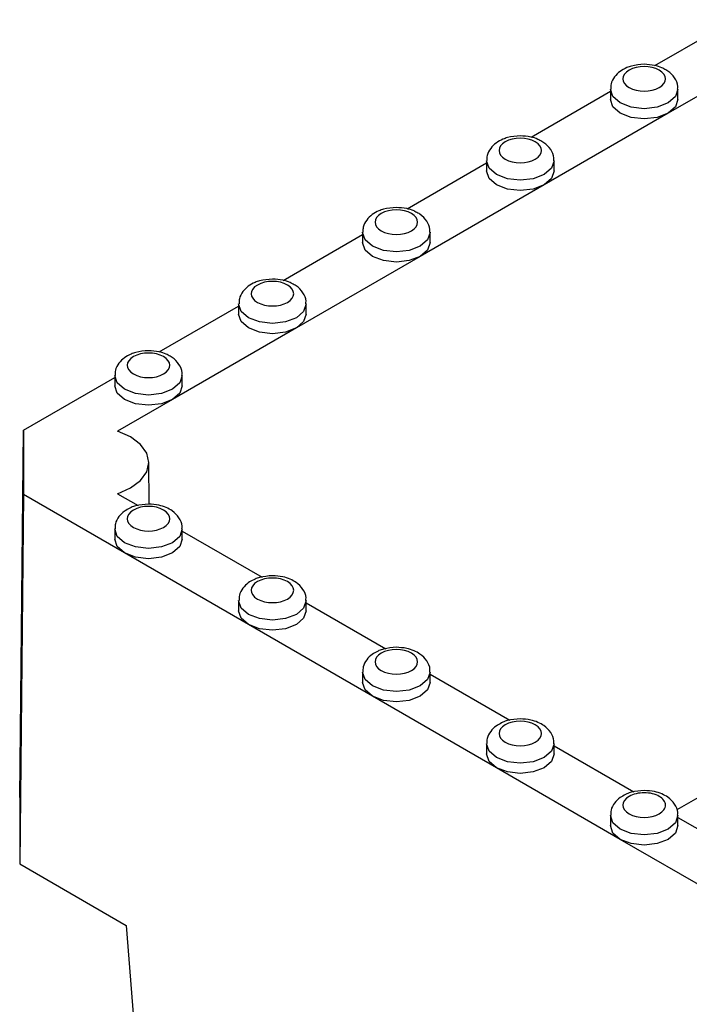
# Model space of a CAD drawing. Units: millimetres. Extents: x -29 to 664, y -32 to 370.
# Drawn here: x 261 to 268, y 149 to 159 of the extents above; entities that cross this region are included whole.
import ezdxf

# ---------------------------------------------------------------- set-up
doc = ezdxf.new("R2010")
doc.units = ezdxf.units.MM

msp = doc.modelspace()

# ---------------------------------------------------------------- linework, layer by layer
at = {"color": 7, "linetype": 'Continuous', "lineweight": 25}
for p, q in [((267.642109, 158.840222), (268.434855, 159.297865)), ((269.011004, 159.079393), (267.773567, 158.365036)), ((266.404672, 158.125865), (267.197418, 158.583508)), ((267.197418, 158.604873), (267.197418, 158.502805)), ((267.872418, 158.502805), (267.872418, 158.604873)), ((267.773567, 158.365036), (266.53613, 157.650679)), ((265.959981, 157.890516), (265.959981, 157.788448)), ((266.634981, 157.788448), (266.634981, 157.890516)), ((265.167235, 157.411508), (265.959981, 157.869151)), ((266.53613, 157.650679), (265.298693, 156.936322)), ((263.929798, 156.697151), (264.722544, 157.154794)), ((264.722544, 157.176158), (264.722544, 157.074091)), ((265.397544, 157.074091), (265.397544, 157.176158)), ((265.298693, 156.936322), (264.061256, 156.221965)), ((262.692361, 155.982794), (263.485108, 156.440437)), ((263.485108, 156.461801), (263.485108, 156.359734)), ((264.160108, 156.359734), (264.160108, 156.461801)), ((264.061256, 156.221965), (262.823819, 155.507608)), ((261.337887, 155.200873), (262.247671, 155.72608)), ((262.247671, 155.747444), (262.247671, 155.645377)), ((262.922671, 155.645377), (262.922671, 155.747444)), ((262.823819, 155.507608), (262.276984, 155.191926)), ((261.298616, 151.53583), (261.337887, 155.200873)), ((261.337887, 155.200873), (261.337887, 154.559115)), ((262.59235, 154.463575), (262.587875, 154.88222)), ((261.337887, 154.559115), (261.298616, 150.875291)), ((262.346522, 153.976843), (261.337887, 154.559115)), ((262.276984, 154.568062), (262.481044, 154.45026)), ((262.247671, 154.216679), (262.247671, 154.114611)), ((262.922671, 154.114611), (262.922671, 154.216679)), ((262.922671, 154.195315), (263.718481, 153.735903)), ((263.583959, 153.262485), (262.346522, 153.976843)), ((263.485108, 153.502322), (263.485108, 153.400254)), ((264.160108, 153.400254), (264.160108, 153.502322)), ((264.160108, 153.480957), (264.955918, 153.021546)), ((264.821396, 152.548128), (263.583959, 153.262485)), ((264.722544, 152.787965), (264.722544, 152.685897)), ((265.397544, 152.685897), (265.397544, 152.787965)), ((265.397544, 152.7666), (266.193355, 152.307189)), ((266.058833, 151.833771), (264.821396, 152.548128)), ((265.959981, 152.073608), (265.959981, 151.97154)), ((266.634981, 151.97154), (266.634981, 152.073608)), ((266.634981, 152.052243), (267.430792, 151.592832)), ((268.721041, 151.910845), (267.8602, 151.413892)), ((267.29627, 151.119414), (266.058833, 151.833771)), ((261.298616, 151.53583), (261.298616, 150.875291)), ((267.197418, 151.359251), (267.197418, 151.257183)), ((267.872418, 151.257183), (267.872418, 151.359251)), ((267.872418, 151.337886), (268.668229, 150.878475)), ((268.533707, 150.405057), (267.29627, 151.119414)), ((261.298616, 150.875291), (262.363441, 150.260581))]:
    msp.add_line(p, q, dxfattribs=at)
at = {"color": 8, "linetype": 'Continuous', "lineweight": 25, "flags": 128}
for points in [[(267.872417, 158.605358), (267.872418, 158.604873), (267.846728, 158.530313), (267.773567, 158.467104), (267.664074, 158.424869), (267.534918, 158.410038), (267.405763, 158.424869), (267.29627, 158.467104), (267.223109, 158.530313), (267.197418, 158.604873), (267.197419, 158.605384)], [(266.63498, 157.891001), (266.634981, 157.890516), (266.609291, 157.815956), (266.53613, 157.752747), (266.426637, 157.710512), (266.297481, 157.695681), (266.168326, 157.710512), (266.058833, 157.752747), (265.985672, 157.815956), (265.959981, 157.890516), (265.959983, 157.891027)], [(265.397543, 157.176643), (265.397544, 157.176158), (265.371854, 157.101598), (265.298693, 157.03839), (265.1892, 156.996155), (265.060044, 156.981324), (264.930889, 156.996155), (264.821396, 157.03839), (264.748235, 157.101598), (264.722544, 157.176158), (264.722546, 157.17667)], [(264.160107, 156.462286), (264.160108, 156.461801), (264.134417, 156.387241), (264.061256, 156.324032), (263.951763, 156.281798), (263.822608, 156.266967), (263.693452, 156.281798), (263.583959, 156.324032), (263.510798, 156.387241), (263.485108, 156.461801), (263.485109, 156.462313)], [(262.92267, 155.747929), (262.922671, 155.747444), (262.89698, 155.672884), (262.823819, 155.609675), (262.714326, 155.567441), (262.585171, 155.55261), (262.456015, 155.567441), (262.346522, 155.609675), (262.273361, 155.672884), (262.247671, 155.747444), (262.247672, 155.747956)], [(262.92267, 154.217164), (262.922671, 154.216679), (262.89698, 154.142119), (262.823819, 154.07891), (262.714326, 154.036675), (262.585171, 154.021844), (262.456015, 154.036675), (262.346522, 154.07891), (262.273361, 154.142119), (262.247671, 154.216679), (262.247672, 154.21719)], [(264.160107, 153.502807), (264.160108, 153.502322), (264.134417, 153.427762), (264.061256, 153.364553), (263.951763, 153.322318), (263.822608, 153.307487), (263.693452, 153.322318), (263.583959, 153.364553), (263.510798, 153.427762), (263.485108, 153.502322), (263.485109, 153.502833)], [(265.397543, 152.78845), (265.397544, 152.787965), (265.371854, 152.713405), (265.298693, 152.650196), (265.1892, 152.607961), (265.060044, 152.59313), (264.930889, 152.607961), (264.821396, 152.650196), (264.748235, 152.713405), (264.722544, 152.787965), (264.722546, 152.788476)], [(266.63498, 152.074093), (266.634981, 152.073608), (266.609291, 151.999048), (266.53613, 151.935839), (266.426637, 151.893604), (266.297481, 151.878773), (266.168326, 151.893604), (266.058833, 151.935839), (265.985672, 151.999048), (265.959981, 152.073608), (265.959983, 152.074119)], [(267.872417, 151.359736), (267.872418, 151.359251), (267.846728, 151.284691), (267.773567, 151.221482), (267.664074, 151.179247), (267.534918, 151.164416), (267.405763, 151.179247), (267.29627, 151.221482), (267.223109, 151.284691), (267.197418, 151.359251), (267.197419, 151.359762)]]:
    msp.add_lwpolyline(points, dxfattribs=at)
at = {"color": 7, "linetype": 'Continuous', "lineweight": 25, "flags": 128}
for points in [[(267.773567, 158.365036), (267.664074, 158.322801), (267.534918, 158.30797), (267.405763, 158.322801), (267.29627, 158.365036), (267.223109, 158.428245), (267.197418, 158.502805)], [(267.872418, 158.502805), (267.846728, 158.428245), (267.773567, 158.365036)], [(266.53613, 157.650679), (266.426637, 157.608444), (266.297481, 157.593613), (266.168326, 157.608444), (266.058833, 157.650679), (265.985672, 157.713888), (265.959981, 157.788448)], [(266.634981, 157.788448), (266.609291, 157.713888), (266.53613, 157.650679)], [(265.298693, 156.936322), (265.1892, 156.894087), (265.060044, 156.879256), (264.930889, 156.894087), (264.821396, 156.936322), (264.748235, 156.999531), (264.722544, 157.074091)], [(265.397544, 157.074091), (265.371854, 156.999531), (265.298693, 156.936322)], [(264.061256, 156.221965), (263.951763, 156.17973), (263.822608, 156.164899), (263.693452, 156.17973), (263.583959, 156.221965), (263.510798, 156.285174), (263.485108, 156.359734)], [(264.160108, 156.359734), (264.134417, 156.285174), (264.061256, 156.221965)], [(262.823819, 155.507608), (262.714326, 155.465373), (262.585171, 155.450542), (262.456015, 155.465373), (262.346522, 155.507608), (262.273361, 155.570817), (262.247671, 155.645377)], [(262.922671, 155.645377), (262.89698, 155.570817), (262.823819, 155.507608)], [(262.276984, 154.568062), (262.405806, 154.625432), (262.504614, 154.700053), (262.56671, 154.786868), (262.587887, 154.879994), (262.56671, 154.97312), (262.504614, 155.059935), (262.405806, 155.134556), (262.276984, 155.191926)], [(262.346522, 153.976843), (262.273361, 154.040051), (262.247671, 154.114611)], [(262.922671, 154.114611), (262.89698, 154.040051), (262.823819, 153.976843), (262.714326, 153.934608), (262.585171, 153.919777), (262.456015, 153.934608), (262.346522, 153.976843)], [(263.583959, 153.262485), (263.510798, 153.325694), (263.485108, 153.400254)], [(264.160108, 153.400254), (264.134417, 153.325694), (264.061256, 153.262485), (263.951763, 153.220251), (263.822608, 153.20542), (263.693452, 153.220251), (263.583959, 153.262485)], [(264.821396, 152.548128), (264.748235, 152.611337), (264.722544, 152.685897)], [(265.397544, 152.685897), (265.371854, 152.611337), (265.298693, 152.548128), (265.1892, 152.505893), (265.060044, 152.491063), (264.930889, 152.505893), (264.821396, 152.548128)], [(266.058833, 151.833771), (265.985672, 151.89698), (265.959981, 151.97154)], [(266.634981, 151.97154), (266.609291, 151.89698), (266.53613, 151.833771), (266.426637, 151.791536), (266.297481, 151.776706), (266.168326, 151.791536), (266.058833, 151.833771)], [(267.29627, 151.119414), (267.223109, 151.182623), (267.197418, 151.257183)], [(267.872418, 151.257183), (267.846728, 151.182623), (267.773567, 151.119414), (267.664074, 151.077179), (267.534918, 151.062348), (267.405763, 151.077179), (267.29627, 151.119414)], [(262.363441, 150.260581), (262.606166, 147.191948), (262.670579, 146.376779)]]:
    msp.add_lwpolyline(points, dxfattribs=at)
at = {"color": 7, "linetype": 'Continuous', "lineweight": 25}
for points, knots in [([(267.534918, 158.852546), (267.491238, 158.849362), (267.430451, 158.84493), (267.350952, 158.816538), (267.291, 158.783731), (267.236014, 158.729668), (267.200942, 158.667024), (267.201143, 158.623086), (267.201221, 158.605851)], [0, 0, 0, 0, 0.26134661, 0.36370024, 0.53221777, 0.70535594, 0.88443162, 1, 1, 1, 1]), ([(267.685178, 158.793684), (267.602248, 158.841559), (267.467589, 158.841559), (267.301727, 158.745809), (267.301727, 158.668072), (267.384658, 158.620197)], [0, 0, 0, 0, 0.5, 0.5, 1, 1, 1, 1]), ([(267.384658, 158.620197), (267.467589, 158.572322), (267.602248, 158.572322), (267.768109, 158.668072), (267.768109, 158.745809), (267.685178, 158.793684)], [0, 0, 0, 0, 0.5, 0.5, 1, 1, 1, 1]), ([(267.730048, 158.807679), (267.723862, 158.811259), (267.696659, 158.827004), (267.631315, 158.845988), (267.569902, 158.850166), (267.534918, 158.852546)], [0, 0, 0, 0, 0.11241956, 0.49438308, 1, 1, 1, 1]), ([(267.868708, 158.605375), (267.86969, 158.614541), (267.873889, 158.653716), (267.840599, 158.721588), (267.787903, 158.778323), (267.744052, 158.800574), (267.730048, 158.807679)], [0, 0, 0, 0, 0.10624938, 0.45413314, 0.82568608, 1, 1, 1, 1]), ([(266.297481, 158.138189), (266.253801, 158.135004), (266.193014, 158.130572), (266.113516, 158.102181), (266.053563, 158.069374), (265.998577, 158.015311), (265.963505, 157.952667), (265.963706, 157.908728), (265.963784, 157.891494)], [0, 0, 0, 0, 0.26134661, 0.36370024, 0.53221777, 0.70535594, 0.88443162, 1, 1, 1, 1]), ([(266.447742, 158.079326), (266.364811, 158.127201), (266.230152, 158.127201), (266.06429, 158.031452), (266.06429, 157.953715), (266.147221, 157.90584)], [0, 0, 0, 0, 0.5, 0.5, 1, 1, 1, 1]), ([(266.147221, 157.90584), (266.230152, 157.857965), (266.364811, 157.857965), (266.530672, 157.953715), (266.530672, 158.031452), (266.447742, 158.079326)], [0, 0, 0, 0, 0.5, 0.5, 1, 1, 1, 1]), ([(266.492611, 158.093322), (266.486426, 158.096902), (266.459222, 158.112647), (266.393878, 158.131631), (266.332465, 158.135809), (266.297481, 158.138189)], [0, 0, 0, 0, 0.11241956, 0.49438308, 1, 1, 1, 1]), ([(266.631271, 157.891018), (266.632254, 157.900183), (266.636453, 157.939359), (266.603163, 158.007231), (266.550466, 158.063966), (266.506615, 158.086217), (266.492611, 158.093322)], [0, 0, 0, 0, 0.10624938, 0.45413314, 0.82568608, 1, 1, 1, 1]), ([(265.060044, 157.423832), (265.016364, 157.420647), (264.955577, 157.416215), (264.876079, 157.387824), (264.816126, 157.355017), (264.76114, 157.300953), (264.726069, 157.23831), (264.726269, 157.194371), (264.726347, 157.177137)], [0, 0, 0, 0, 0.26134661, 0.36370024, 0.53221777, 0.70535594, 0.88443162, 1, 1, 1, 1]), ([(265.210305, 157.364969), (265.127374, 157.412844), (264.992715, 157.412844), (264.826853, 157.317094), (264.826853, 157.239358), (264.909784, 157.191483)], [0, 0, 0, 0, 0.5, 0.5, 1, 1, 1, 1]), ([(265.255174, 157.378965), (265.248989, 157.382545), (265.221786, 157.39829), (265.156441, 157.417274), (265.095028, 157.421452), (265.060044, 157.423832)], [0, 0, 0, 0, 0.11241956, 0.49438308, 1, 1, 1, 1]), ([(264.909784, 157.191483), (264.992715, 157.143608), (265.127374, 157.143608), (265.293236, 157.239358), (265.293236, 157.317094), (265.210305, 157.364969)], [0, 0, 0, 0, 0.5, 0.5, 1, 1, 1, 1]), ([(265.393834, 157.176661), (265.394817, 157.185826), (265.399016, 157.225002), (265.365726, 157.292874), (265.31303, 157.349608), (265.269178, 157.37186), (265.255174, 157.378965)], [0, 0, 0, 0, 0.10624938, 0.45413314, 0.82568608, 1, 1, 1, 1]), ([(263.822608, 156.709475), (263.778927, 156.70629), (263.71814, 156.701858), (263.638642, 156.673467), (263.578689, 156.64066), (263.523703, 156.586596), (263.488632, 156.523953), (263.488832, 156.480014), (263.48891, 156.46278)], [0, 0, 0, 0, 0.26134661, 0.36370024, 0.53221777, 0.70535594, 0.88443162, 1, 1, 1, 1]), ([(263.972868, 156.650612), (263.889937, 156.698487), (263.755278, 156.698487), (263.589417, 156.602737), (263.589417, 156.525001), (263.672347, 156.477126)], [0, 0, 0, 0, 0.5, 0.5, 1, 1, 1, 1]), ([(264.017738, 156.664608), (264.011552, 156.668188), (263.984349, 156.683932), (263.919004, 156.702917), (263.857592, 156.707095), (263.822608, 156.709475)], [0, 0, 0, 0, 0.11241956, 0.49438308, 1, 1, 1, 1]), ([(263.672347, 156.477126), (263.755278, 156.429251), (263.889937, 156.429251), (264.055799, 156.525001), (264.055799, 156.602737), (263.972868, 156.650612)], [0, 0, 0, 0, 0.5, 0.5, 1, 1, 1, 1]), ([(264.156397, 156.462304), (264.15738, 156.471469), (264.161579, 156.510645), (264.128289, 156.578517), (264.075593, 156.635251), (264.031741, 156.657502), (264.017738, 156.664608)], [0, 0, 0, 0, 0.10624938, 0.45413314, 0.82568608, 1, 1, 1, 1]), ([(262.585171, 155.995118), (262.541491, 155.991933), (262.480703, 155.987501), (262.401205, 155.95911), (262.341252, 155.926303), (262.286266, 155.872239), (262.251195, 155.809596), (262.251395, 155.765657), (262.251474, 155.748423)], [0, 0, 0, 0, 0.26134661, 0.36370024, 0.53221777, 0.70535594, 0.88443162, 1, 1, 1, 1]), ([(262.735431, 155.936255), (262.6525, 155.98413), (262.517841, 155.98413), (262.35198, 155.88838), (262.35198, 155.810643), (262.434911, 155.762768)], [0, 0, 0, 0, 0.5, 0.5, 1, 1, 1, 1]), ([(262.434911, 155.762768), (262.517841, 155.714893), (262.6525, 155.714893), (262.818362, 155.810643), (262.818362, 155.88838), (262.735431, 155.936255)], [0, 0, 0, 0, 0.5, 0.5, 1, 1, 1, 1]), ([(262.780301, 155.950251), (262.774115, 155.953831), (262.746912, 155.969575), (262.681567, 155.98856), (262.620155, 155.992738), (262.585171, 155.995118)], [0, 0, 0, 0, 0.11241956, 0.49438308, 1, 1, 1, 1]), ([(262.918961, 155.747947), (262.919943, 155.757112), (262.924142, 155.796288), (262.890852, 155.86416), (262.838156, 155.920894), (262.794304, 155.943145), (262.780301, 155.950251)], [0, 0, 0, 0, 0.10624938, 0.45413314, 0.82568608, 1, 1, 1, 1]), ([(262.585171, 154.464353), (262.54185, 154.460728), (262.481563, 154.455684), (262.420523, 154.436625), (262.402702, 154.426188), (262.398324, 154.423623)], [0, 0, 0, 0, 0.65823756, 0.91602932, 1, 1, 1, 1]), ([(262.735431, 154.232003), (262.818362, 154.279878), (262.818362, 154.357615), (262.6525, 154.453365), (262.517841, 154.453365), (262.434911, 154.40549)], [0, 0, 0, 0, 0.5, 0.5, 1, 1, 1, 1]), ([(262.918961, 154.217181), (262.919939, 154.226342), (262.924121, 154.265498), (262.891197, 154.333802), (262.832256, 154.39386), (262.761262, 154.432331), (262.68213, 154.458453), (262.620359, 154.462212), (262.585171, 154.464353)], [0, 0, 0, 0, 0.0619556, 0.26481183, 0.4814699, 0.62998099, 0.78921587, 1, 1, 1, 1]), ([(262.398324, 154.423623), (262.379642, 154.414278), (262.337032, 154.392964), (262.286483, 154.341199), (262.251162, 154.278873), (262.251386, 154.234904), (262.251474, 154.217658)], [0, 0, 0, 0, 0.22419034, 0.51133733, 0.80833161, 1, 1, 1, 1]), ([(262.434911, 154.40549), (262.35198, 154.357615), (262.35198, 154.279878), (262.517841, 154.184128), (262.6525, 154.184128), (262.735431, 154.232003)], [0, 0, 0, 0, 0.5, 0.5, 1, 1, 1, 1]), ([(263.822608, 153.749996), (263.779287, 153.746371), (263.719, 153.741327), (263.657959, 153.722268), (263.640139, 153.711831), (263.635761, 153.709266)], [0, 0, 0, 0, 0.65823756, 0.91602932, 1, 1, 1, 1]), ([(264.156397, 153.502824), (264.157376, 153.511985), (264.161558, 153.551141), (264.128634, 153.619445), (264.069693, 153.679503), (263.998699, 153.717974), (263.919567, 153.744096), (263.857796, 153.747855), (263.822608, 153.749996)], [0, 0, 0, 0, 0.0619556, 0.26481183, 0.4814699, 0.62998099, 0.78921587, 1, 1, 1, 1]), ([(263.635761, 153.709266), (263.617079, 153.699921), (263.574469, 153.678607), (263.52392, 153.626842), (263.488599, 153.564515), (263.488823, 153.520547), (263.48891, 153.503301)], [0, 0, 0, 0, 0.22419034, 0.51133733, 0.80833161, 1, 1, 1, 1]), ([(263.672347, 153.691133), (263.589417, 153.643258), (263.589417, 153.565521), (263.755278, 153.469771), (263.889937, 153.469771), (263.972868, 153.517646)], [0, 0, 0, 0, 0.5, 0.5, 1, 1, 1, 1]), ([(263.972868, 153.517646), (264.055799, 153.565521), (264.055799, 153.643258), (263.889937, 153.739008), (263.755278, 153.739008), (263.672347, 153.691133)], [0, 0, 0, 0, 0.5, 0.5, 1, 1, 1, 1]), ([(264.873198, 152.994909), (264.854516, 152.985564), (264.811906, 152.96425), (264.761356, 152.912485), (264.726036, 152.850158), (264.72626, 152.806189), (264.726347, 152.788944)], [0, 0, 0, 0, 0.22419034, 0.51133733, 0.80833161, 1, 1, 1, 1]), ([(264.909784, 152.976776), (264.826853, 152.928901), (264.826853, 152.851164), (264.992715, 152.755414), (265.127374, 152.755414), (265.210305, 152.803289)], [0, 0, 0, 0, 0.5, 0.5, 1, 1, 1, 1]), ([(265.060044, 153.035638), (265.016724, 153.032014), (264.956437, 153.02697), (264.895396, 153.007911), (264.877576, 152.997473), (264.873198, 152.994909)], [0, 0, 0, 0, 0.65823756, 0.91602932, 1, 1, 1, 1]), ([(265.210305, 152.803289), (265.293236, 152.851164), (265.293236, 152.928901), (265.127374, 153.024651), (264.992715, 153.024651), (264.909784, 152.976776)], [0, 0, 0, 0, 0.5, 0.5, 1, 1, 1, 1]), ([(265.393834, 152.788467), (265.394813, 152.797628), (265.398995, 152.836784), (265.366071, 152.905088), (265.30713, 152.965146), (265.236136, 153.003617), (265.157004, 153.029739), (265.095233, 153.033497), (265.060044, 153.035638)], [0, 0, 0, 0, 0.0619556, 0.26481183, 0.4814699, 0.62998099, 0.78921587, 1, 1, 1, 1]), ([(266.110635, 152.280552), (266.091953, 152.271207), (266.049343, 152.249893), (265.998793, 152.198128), (265.963473, 152.135801), (265.963696, 152.091832), (265.963784, 152.074586)], [0, 0, 0, 0, 0.22419034, 0.51133733, 0.80833161, 1, 1, 1, 1]), ([(266.297481, 152.321281), (266.254161, 152.317657), (266.193874, 152.312613), (266.132833, 152.293554), (266.115013, 152.283116), (266.110635, 152.280552)], [0, 0, 0, 0, 0.65823756, 0.91602932, 1, 1, 1, 1]), ([(266.447742, 152.088932), (266.530672, 152.136807), (266.530672, 152.214544), (266.364811, 152.310294), (266.230152, 152.310294), (266.147221, 152.262419)], [0, 0, 0, 0, 0.5, 0.5, 1, 1, 1, 1]), ([(266.631271, 152.07411), (266.63225, 152.083271), (266.636432, 152.122427), (266.603508, 152.190731), (266.544567, 152.250789), (266.473573, 152.28926), (266.394441, 152.315382), (266.33267, 152.31914), (266.297481, 152.321281)], [0, 0, 0, 0, 0.0619556, 0.26481183, 0.4814699, 0.62998099, 0.78921587, 1, 1, 1, 1]), ([(266.147221, 152.262419), (266.06429, 152.214544), (266.06429, 152.136807), (266.230152, 152.041057), (266.364811, 152.041057), (266.447742, 152.088932)], [0, 0, 0, 0, 0.5, 0.5, 1, 1, 1, 1]), ([(267.534918, 151.606924), (267.491597, 151.6033), (267.431311, 151.598256), (267.37027, 151.579196), (267.35245, 151.568759), (267.348072, 151.566195)], [0, 0, 0, 0, 0.65823756, 0.91602932, 1, 1, 1, 1]), ([(267.868708, 151.359753), (267.869686, 151.368914), (267.873868, 151.40807), (267.840945, 151.476374), (267.782004, 151.536432), (267.71101, 151.574903), (267.631878, 151.601025), (267.570107, 151.604783), (267.534918, 151.606924)], [0, 0, 0, 0, 0.0619556, 0.26481183, 0.4814699, 0.62998099, 0.78921587, 1, 1, 1, 1]), ([(267.348072, 151.566195), (267.32939, 151.55685), (267.28678, 151.535536), (267.23623, 151.483771), (267.200909, 151.421444), (267.201133, 151.377475), (267.201221, 151.360229)], [0, 0, 0, 0, 0.22419034, 0.51133733, 0.80833161, 1, 1, 1, 1]), ([(267.384658, 151.548062), (267.301727, 151.500187), (267.301727, 151.42245), (267.467589, 151.3267), (267.602248, 151.3267), (267.685178, 151.374575)], [0, 0, 0, 0, 0.5, 0.5, 1, 1, 1, 1]), ([(267.685178, 151.374575), (267.725029, 151.39758), (267.747418, 151.428784), (267.747418, 151.493852), (267.725029, 151.525056), (267.645328, 151.571067), (267.591275, 151.583992), (267.478561, 151.583992), (267.424508, 151.571067), (267.384658, 151.548062)], [0, 0, 0, 0, 0.25, 0.25, 0.5, 0.5, 0.75, 0.75, 1, 1, 1, 1])]:
    msp.add_open_spline(points, degree=3, knots=knots, dxfattribs=at)

doc.saveas('drawing.dxf')
